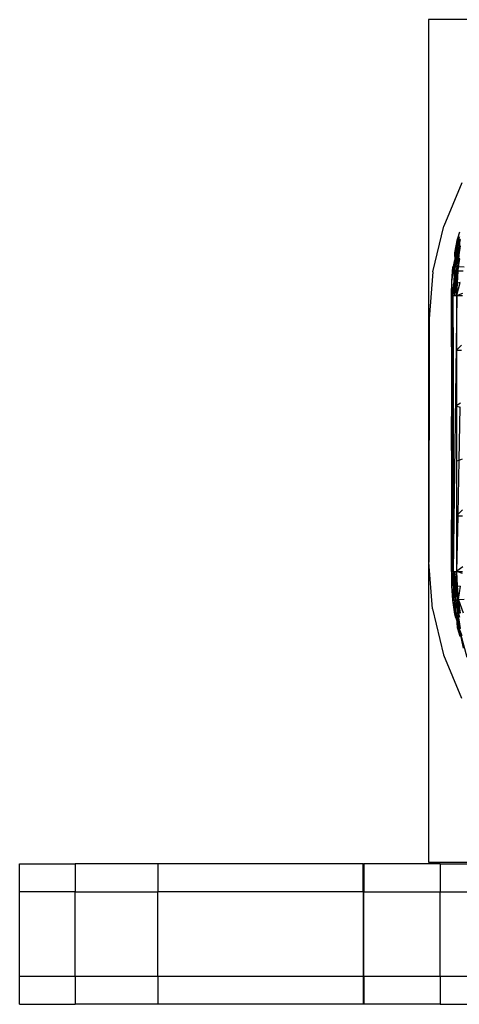
# Model space of a CAD drawing. Extents: x -5587 to 4004, y -4887 to 3368.
# Drawn here: x -1685 to -1638, y -911 to -806 of the extents above; entities that cross this region are included whole.
import ezdxf

# ---------------------------------------------------------------- set-up
doc = ezdxf.new("R2010")
doc.units = 0
doc.layers.get('0').update_dxf_attribs({"linetype": 'CONTINUOUS'})

msp = doc.modelspace()

# ---------------------------------------------------------------- linework, layer by layer
for p, q in [((-1641.28, -805.57), (-1641.28, -895.57)), ((-1551.28, -805.57), (-1641.28, -805.57)), ((-1637.72, -823), (-1639.65, -827.64)), ((-1640.82, -832.52), (-1639.65, -827.64)), ((-1638.21, -828.98), (-1638.15, -828.93)), ((-1638.17, -828.99), (-1638.15, -828.93)), ((-1638.15, -828.93), (-1637.94, -828.23)), ((-1638.01, -828.83), (-1638.15, -828.93)), ((-1638.07, -829.01), (-1638.04, -828.94)), ((-1638.04, -828.94), (-1638.01, -828.83)), ((-1638.04, -828.94), (-1638.01, -829.03)), ((-1638, -828.79), (-1638.01, -828.83)), ((-1638.07, -829.04), (-1638.49, -830.87)), ((-1638.49, -830.87), (-1638.33, -829.95)), ((-1638.48, -830.47), (-1638.21, -828.98)), ((-1638.07, -829.04), (-1638.48, -831.75)), ((-1638.03, -829.76), (-1638.48, -831.75)), ((-1638.48, -830.47), (-1638.33, -829.95)), ((-1638.03, -829.76), (-1638.36, -831.9)), ((-1638.33, -829.95), (-1638.3, -829.85)), ((-1638.3, -829.85), (-1638.17, -828.99)), ((-1638.3, -829.85), (-1638.07, -829.04)), ((-1638.17, -828.99), (-1638.21, -828.98)), ((-1638.07, -829.01), (-1638.17, -828.99)), ((-1638.01, -829.03), (-1638.07, -829.01)), ((-1638.07, -829.01), (-1638.07, -829.04)), ((-1638.06, -830.95), (-1637.92, -829.05)), ((-1638.06, -830.95), (-1637.86, -829.75)), ((-1638.03, -829.76), (-1638.06, -830.95)), ((-1638.02, -829.55), (-1638.03, -829.76)), ((-1638.01, -829.03), (-1638.02, -829.55)), ((-1637.92, -829.05), (-1638.02, -829.55)), ((-1637.92, -829.05), (-1638.01, -829.03)), ((-1638.49, -830.87), (-1638.48, -830.47)), ((-1638.49, -830.87), (-1638.49, -831.24)), ((-1638.07, -831.04), (-1638.06, -830.95)), ((-1638.07, -831.09), (-1638.07, -831.04)), ((-1638.79, -833.5), (-1638.68, -831.98)), ((-1638.79, -833.5), (-1638.64, -831.99)), ((-1638.68, -831.98), (-1638.63, -831.96)), ((-1638.64, -831.99), (-1638.68, -831.98)), ((-1638.65, -832.69), (-1638.64, -831.99)), ((-1638.54, -832.07), (-1638.65, -832.69)), ((-1638.64, -831.99), (-1638.5, -831.88)), ((-1638.64, -831.99), (-1638.63, -831.96)), ((-1638.53, -832), (-1638.64, -831.99)), ((-1638.63, -831.96), (-1638.49, -831.24)), ((-1638.54, -832.07), (-1638.53, -832)), ((-1638.54, -832.07), (-1638.53, -832.45)), ((-1638.53, -832), (-1638.5, -831.88)), ((-1638.38, -832.01), (-1638.53, -832)), ((-1638.48, -831.75), (-1638.5, -831.8)), ((-1638.5, -831.8), (-1638.5, -831.88)), ((-1638.5, -831.88), (-1638.36, -831.9)), ((-1638.48, -831.75), (-1638.49, -831.24)), ((-1638.38, -832.01), (-1638.49, -834.04)), ((-1638.36, -831.9), (-1638.38, -832.01)), ((-1638.23, -832.42), (-1638.38, -832.01)), ((-1638.38, -832.01), (-1638.33, -833.22)), ((-1638.36, -831.9), (-1638.07, -831.09)), ((-1638.36, -831.9), (-1638.17, -831.92)), ((-1638.23, -832.42), (-1638.17, -831.92)), ((-1638.09, -831.93), (-1638.23, -832.42)), ((-1638.17, -831.92), (-1638.07, -831.09)), ((-1638.17, -831.92), (-1638.09, -831.93)), ((-1638.12, -832.42), (-1638.09, -831.93)), ((-1638.07, -831.09), (-1638.09, -831.93)), ((-1638.09, -831.93), (-1637.96, -831.11)), ((-1638.09, -831.93), (-1637.49, -831.99)), ((-1637.96, -831.11), (-1638.07, -831.09)), ((-1640.82, -832.52), (-1641.22, -837.53)), ((-1638.79, -833.5), (-1638.65, -832.69)), ((-1638.53, -832.45), (-1638.69, -834.85)), ((-1638.53, -832.45), (-1638.54, -834.31)), ((-1638.25, -832.77), (-1638.33, -833.22)), ((-1638.31, -833.74), (-1638.25, -832.77)), ((-1638.25, -832.77), (-1638.23, -832.42)), ((-1638.23, -832.42), (-1638.12, -832.42)), ((-1638.19, -833.72), (-1638.12, -832.42)), ((-1638.12, -832.42), (-1637.59, -832.41)), ((-1638.83, -835.03), (-1638.79, -833.5)), ((-1638.79, -835.03), (-1638.79, -833.5)), ((-1638.75, -834.11), (-1638.79, -833.5)), ((-1638.79, -835.03), (-1638.75, -834.11)), ((-1638.69, -834.85), (-1638.75, -834.11)), ((-1638.54, -835.03), (-1638.31, -833.74)), ((-1638.49, -834.04), (-1638.54, -834.31)), ((-1638.33, -833.22), (-1638.49, -834.04)), ((-1638.34, -835.03), (-1638.31, -833.74)), ((-1638.33, -833.22), (-1638.31, -833.74)), ((-1638.19, -833.72), (-1638.31, -833.74)), ((-1638.26, -835), (-1637.91, -833.67)), ((-1638.26, -835), (-1638.19, -833.72)), ((-1637.91, -833.67), (-1638.19, -833.72)), ((-1638.83, -835.03), (-1638.79, -835.03)), ((-1638.79, -846.09), (-1638.83, -835.03)), ((-1638.79, -835.03), (-1638.67, -835.03)), ((-1638.76, -843.08), (-1638.79, -835.03)), ((-1638.54, -834.31), (-1638.69, -834.85)), ((-1638.67, -835.03), (-1638.69, -834.85)), ((-1638.26, -835.03), (-1638.67, -864.54)), ((-1638.67, -838.47), (-1638.67, -835.03)), ((-1638.67, -835.03), (-1638.54, -835.03)), ((-1638.54, -834.31), (-1638.54, -835.03)), ((-1638.54, -835.03), (-1638.34, -835.03)), ((-1638.34, -835.03), (-1638.26, -835.03)), ((-1638.26, -835.03), (-1637.64, -834.81)), ((-1638.26, -835.03), (-1638.26, -835)), ((-1638.26, -835.03), (-1637.65, -835.03)), ((-1638.26, -840.85), (-1638.26, -835.03)), ((-1641.22, -837.53), (-1641.25, -863.53)), ((-1638.76, -843.08), (-1638.67, -838.47)), ((-1638.67, -838.47), (-1638.67, -864.54)), ((-1637.76, -840.35), (-1638.26, -840.85)), ((-1638.26, -840.93), (-1638.26, -840.85)), ((-1637.77, -840.93), (-1638.26, -840.93)), ((-1638.26, -846.78), (-1638.26, -840.93)), ((-1638.76, -843.08), (-1638.79, -846.09)), ((-1638.67, -864.54), (-1638.76, -843.08)), ((-1638.83, -849.78), (-1638.79, -846.09)), ((-1637.89, -846.53), (-1638.26, -846.78)), ((-1638.26, -846.86), (-1638.26, -846.78)), ((-1638.26, -846.86), (-1637.9, -846.98)), ((-1638.26, -852.71), (-1638.26, -846.86)), ((-1638.01, -852.62), (-1637.9, -846.98)), ((-1638.79, -853.47), (-1638.83, -849.78)), ((-1638.26, -852.71), (-1638.01, -852.62)), ((-1638.26, -858.55), (-1638.26, -852.71)), ((-1638.13, -858.42), (-1638.01, -852.62)), ((-1638.01, -852.62), (-1637.65, -852.5)), ((-1638.83, -864.54), (-1638.79, -853.47)), ((-1638.67, -864.54), (-1638.79, -853.47)), ((-1638.79, -853.47), (-1638.79, -864.54)), ((-1638.13, -858.42), (-1638.26, -858.55)), ((-1638.14, -858.63), (-1638.13, -858.42)), ((-1637.65, -857.93), (-1638.13, -858.42)), ((-1638.26, -858.63), (-1638.26, -858.55)), ((-1638.14, -858.63), (-1638.26, -858.63)), ((-1638.26, -864.48), (-1638.14, -858.63)), ((-1638.26, -864.48), (-1638.26, -858.63)), ((-1637.65, -858.63), (-1638.14, -858.63)), ((-1640.86, -868.53), (-1641.25, -863.53)), ((-1638.83, -864.54), (-1638.79, -866.06)), ((-1638.79, -864.54), (-1638.83, -864.54)), ((-1638.67, -864.54), (-1638.79, -864.54)), ((-1638.73, -865.26), (-1638.79, -864.54)), ((-1638.79, -866.06), (-1638.79, -864.54)), ((-1638.73, -865.26), (-1638.68, -864.67)), ((-1638.67, -864.54), (-1638.68, -864.67)), ((-1638.65, -864.89), (-1638.68, -864.67)), ((-1638.67, -864.54), (-1638.54, -864.54)), ((-1638.35, -865.71), (-1638.54, -864.54)), ((-1638.43, -866.61), (-1638.54, -864.54)), ((-1638.54, -864.54), (-1638.34, -864.54)), ((-1638.26, -864.54), (-1638.34, -864.54)), ((-1638.32, -865.32), (-1638.34, -864.54)), ((-1638.32, -865.32), (-1638.26, -864.56)), ((-1637.62, -864.04), (-1638.26, -864.48)), ((-1638.26, -864.54), (-1638.26, -864.48)), ((-1638.26, -864.54), (-1637.65, -864.54)), ((-1638.26, -864.56), (-1638.26, -864.54)), ((-1637.68, -864.74), (-1638.26, -864.54)), ((-1638.18, -866.05), (-1638.26, -864.56)), ((-1638.73, -865.26), (-1638.79, -866.06)), ((-1638.45, -866.88), (-1638.65, -864.89)), ((-1638.54, -867.43), (-1638.65, -864.89)), ((-1638.43, -866.61), (-1638.35, -865.71)), ((-1638.35, -865.71), (-1638.32, -865.32)), ((-1638.3, -866.04), (-1638.35, -865.71)), ((-1638.68, -867.58), (-1638.79, -866.06)), ((-1638.63, -867.59), (-1638.79, -866.06)), ((-1638.68, -866.68), (-1638.79, -866.06)), ((-1638.63, -867.59), (-1638.68, -866.68)), ((-1638.54, -867.43), (-1638.68, -866.68)), ((-1638.45, -866.88), (-1638.43, -866.61)), ((-1638.38, -867.6), (-1638.3, -866.04)), ((-1638.19, -867.53), (-1638.3, -866.04)), ((-1638.3, -866.04), (-1638.18, -866.05)), ((-1638.18, -866.05), (-1637.88, -866.1)), ((-1638.09, -867.53), (-1638.18, -866.05)), ((-1638.09, -867.53), (-1637.88, -866.1)), ((-1638.48, -869.09), (-1638.68, -867.58)), ((-1638.68, -867.58), (-1638.63, -867.59)), ((-1638.63, -867.59), (-1638.51, -867.61)), ((-1638.54, -867.43), (-1638.45, -866.88)), ((-1638.51, -867.61), (-1638.54, -867.43)), ((-1638.51, -867.61), (-1638.38, -867.6)), ((-1638.51, -867.61), (-1638.51, -867.78)), ((-1638.03, -870.65), (-1638.51, -867.78)), ((-1638.51, -867.78), (-1638.36, -869.49)), ((-1638.51, -867.78), (-1638.29, -868.34)), ((-1638.49, -868.61), (-1638.51, -867.78)), ((-1638.38, -867.6), (-1638.45, -866.88)), ((-1638.19, -867.53), (-1638.38, -867.6)), ((-1638.18, -867.58), (-1638.38, -867.6)), ((-1637.99, -869.02), (-1638.38, -867.6)), ((-1638.38, -867.6), (-1638.29, -868.34)), ((-1638.1, -867.57), (-1638.19, -867.53)), ((-1638.18, -867.58), (-1638.19, -867.53)), ((-1638.1, -867.57), (-1638.18, -867.58)), ((-1637.99, -869.02), (-1638.18, -867.58)), ((-1637.48, -867.51), (-1638.1, -867.57)), ((-1638.1, -867.57), (-1638.09, -867.53)), ((-1637.87, -868.99), (-1638.1, -867.57)), ((-1638.1, -867.57), (-1637.59, -868.93)), ((-1640.86, -868.53), (-1639.69, -873.42)), ((-1638.36, -869.49), (-1638.49, -868.61)), ((-1638.48, -869.09), (-1638.49, -868.61)), ((-1638.29, -868.34), (-1638.22, -868.57)), ((-1638.22, -868.57), (-1638.03, -870.65)), ((-1638.22, -868.57), (-1637.9, -870.62)), ((-1638.22, -868.57), (-1637.97, -869.41)), ((-1638.36, -869.49), (-1638.48, -869.09)), ((-1638.36, -869.49), (-1638.24, -869.91)), ((-1638.03, -870.65), (-1638.24, -869.91)), ((-1638.21, -870.58), (-1638.24, -869.91)), ((-1638.24, -869.91), (-1638.16, -870.6)), ((-1638.21, -870.58), (-1638.16, -870.6)), ((-1638.16, -870.6), (-1638.03, -870.65)), ((-1638.15, -870.67), (-1638.16, -870.6)), ((-1638.03, -870.65), (-1638.15, -870.67)), ((-1637.93, -871.48), (-1638.15, -870.67)), ((-1637.9, -870.62), (-1638.03, -870.65)), ((-1638.03, -870.65), (-1637.21, -873.7)), ((-1638.03, -870.65), (-1637.73, -871.36)), ((-1637.93, -871.48), (-1638.03, -870.65)), ((-1638.03, -870.65), (-1637.6, -872.72)), ((-1639.69, -873.42), (-1637.78, -878.06)), ((-1684.98, -898.77), (-1684.98, -895.77)), ((-1684.98, -895.77), (-1679.05, -895.77)), ((-1679.05, -895.77), (-1679.05, -898.77)), ((-1670.2, -895.77), (-1679.05, -895.77)), ((-1670.2, -895.77), (-1670.2, -898.77)), ((-1648.28, -895.77), (-1670.2, -895.77)), ((-1648.28, -895.77), (-1648.22, -895.77)), ((-1648.28, -898.77), (-1648.28, -895.77)), ((-1648.22, -895.77), (-1648.22, -898.77)), ((-1640.06, -895.77), (-1648.22, -895.77)), ((-1641.28, -895.57), (-1551.28, -895.57)), ((-1640.06, -895.77), (-1640.06, -898.77)), ((-1640.06, -895.77), (-1558.24, -895.77)), ((-1684.98, -907.77), (-1684.98, -898.77)), ((-1679.05, -898.77), (-1684.98, -898.77)), ((-1679.05, -907.77), (-1679.05, -898.77)), ((-1679.05, -898.77), (-1670.2, -898.77)), ((-1670.2, -907.77), (-1670.2, -898.77)), ((-1648.28, -898.77), (-1670.2, -898.77)), ((-1648.22, -898.77), (-1648.28, -898.77)), ((-1648.28, -898.77), (-1648.28, -907.77)), ((-1648.22, -907.77), (-1648.22, -898.77)), ((-1648.22, -898.77), (-1640.06, -898.77)), ((-1640.06, -907.77), (-1640.06, -898.77)), ((-1640.06, -898.77), (-1342.92, -898.77)), ((-1684.98, -907.77), (-1679.05, -907.77)), ((-1684.98, -910.77), (-1684.98, -907.77)), ((-1679.05, -907.77), (-1679.05, -910.77)), ((-1679.05, -907.77), (-1670.2, -907.77)), ((-1670.2, -907.77), (-1648.28, -907.77)), ((-1670.2, -907.77), (-1670.2, -910.77)), ((-1648.28, -907.77), (-1648.22, -907.77)), ((-1648.28, -907.77), (-1648.28, -910.77)), ((-1648.22, -907.77), (-1648.22, -910.77)), ((-1648.22, -907.77), (-1640.06, -907.77)), ((-1640.06, -907.77), (-1640.06, -910.77)), ((-1640.06, -907.77), (-1342.92, -907.77)), ((-1684.98, -910.77), (-1679.05, -910.77)), ((-1670.2, -910.77), (-1679.05, -910.77)), ((-1648.28, -910.77), (-1670.2, -910.77)), ((-1648.22, -910.77), (-1648.28, -910.77)), ((-1640.06, -910.77), (-1648.22, -910.77)), ((-1640.06, -910.77), (-1471.5, -910.77))]:
    msp.add_line(p, q)

doc.saveas('drawing.dxf')
